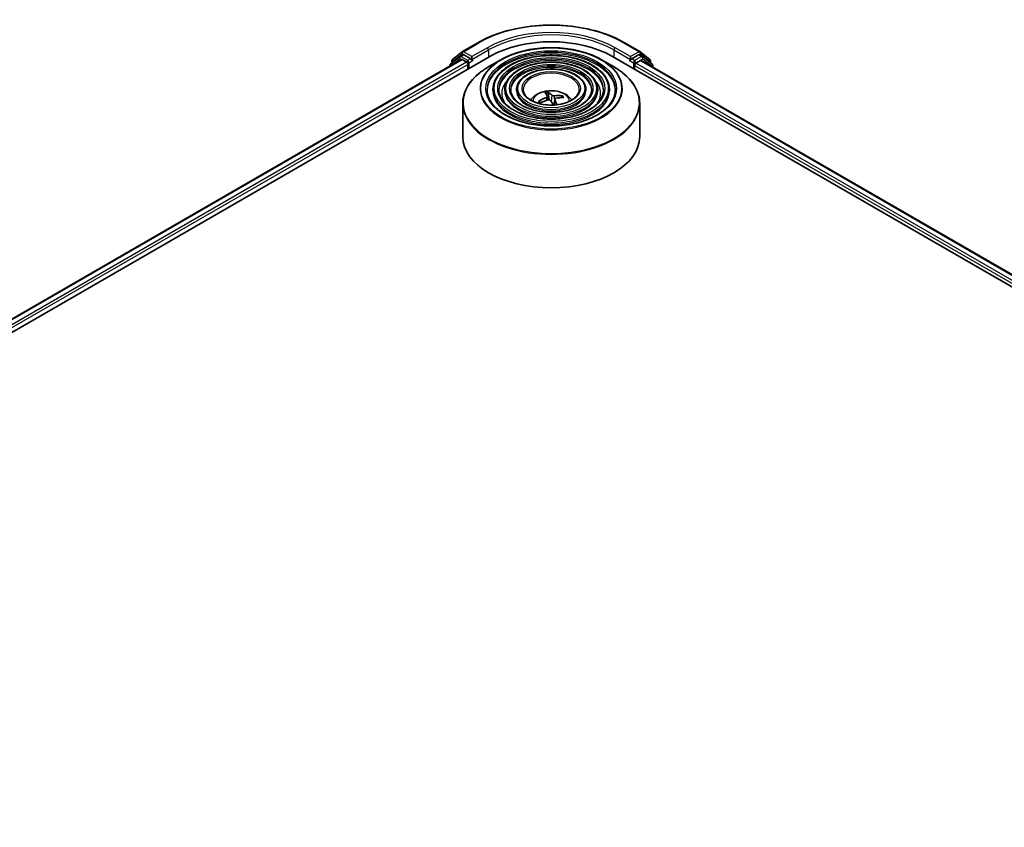
# Model space of a CAD drawing. Units: millimetres. Extents: x 36 to 8307, y 20 to 1425.
# Drawn here: x 389 to 459, y 441 to 498 of the extents above; entities that cross this region are included whole.
import ezdxf

# ---------------------------------------------------------------- set-up
doc = ezdxf.new("R2010")
doc.units = ezdxf.units.MM
doc.header["$LTSCALE"] = 2.5
doc.layers.add('Visible (ISO)', color=7, linetype='Continuous', lineweight=35)
doc.layers.add('Visible Narrow (ISO)', color=7, linetype='Continuous', lineweight=25)

msp = doc.modelspace()

# ---------------------------------------------------------------- linework, layer by layer
at = {"layer": 'Visible (ISO)'}
for p, q in [((420.7474, 495.649), (421.8375, 496.2784)), ((432.1917, 496.2784), (433.2818, 495.649)), ((328.4027, 440.8764), (422.6836, 495.3095)), ((329.3574, 442.3747), (420.659, 495.0877)), ((420.5548, 495.2976), (419.8944, 494.7639)), ((420.0417, 495.0806), (420.7313, 495.638)), ((420.5709, 495.3087), (420.7771, 495.4277)), ((420.7215, 495.0815), (421.0337, 494.9013)), ((421.3283, 495.1394), (420.8396, 495.4216)), ((421.4167, 495.0884), (421.4167, 495.2925)), ((423.4618, 495.0784), (422.6125, 494.588)), ((430.5674, 495.0784), (431.4168, 494.588)), ((431.3456, 495.3095), (525.6265, 440.8764)), ((432.6125, 495.2925), (432.6125, 495.0884)), ((433.1896, 495.4216), (432.7009, 495.1394)), ((433.4584, 495.3087), (433.2521, 495.4277)), ((433.2979, 495.638), (433.9875, 495.0806)), ((434.1348, 494.7639), (433.4744, 495.2976)), ((419.848, 494.6667), (419.848, 494.6195)), ((419.9953, 494.8454), (419.9953, 494.9834)), ((421.1221, 494.7482), (421.1221, 494.408)), ((421.4387, 495.0334), (421.4426, 495.0312)), ((432.5867, 495.0312), (432.5905, 495.0334)), ((432.9072, 494.408), (432.9072, 494.6801)), ((432.9956, 494.8332), (433.3077, 495.0135)), ((433.3702, 495.0196), (524.6129, 442.3407)), ((434.0339, 494.9834), (434.0339, 494.8454)), ((434.1812, 494.5514), (434.1812, 494.6667)), ((422.9, 492.9791), (422.9, 492.877)), ((423.7334, 492.9791), (423.7334, 492.877)), ((424.5668, 492.9791), (424.5668, 492.877)), ((429.4625, 492.9791), (429.4625, 492.877)), ((430.2958, 492.9791), (430.2958, 492.877)), ((431.1292, 492.9791), (431.1292, 492.877)), ((426.7632, 492.4886), (426.7908, 492.2317)), ((426.8646, 492.2419), (426.8091, 492.7304)), ((427.2661, 492.2951), (427.2213, 491.8778)), ((427.7667, 492.4913), (427.725, 492.4)), ((420.7646, 491.9983), (420.7646, 489.6451)), ((426.2408, 492.0268), (426.1756, 492.1273)), ((433.2646, 491.9983), (433.2646, 489.6451))]:
    msp.add_line(p, q, dxfattribs=at)
for centre, start, end in [((420.1203, 494.9834), 128.948276, 180), ((420.6334, 495.2004), 120, 128.948276), ((420.8099, 495.5408), 120, 128.948276), ((433.2193, 495.5408), 51.051724, 60), ((433.3959, 495.2004), 51.051724, 60), ((433.9089, 494.9834), 0, 51.051724), ((419.973, 494.6667), 128.948276, 180), ((434.0562, 494.6667), 0, 51.051724)]:
    msp.add_arc(centre, 0.125, start, end, dxfattribs=at)
for centre, major_axis, ratio, start_param, end_param in [((427.0146, 492.809), (6.125, 0), 0.5773503, 0.7853982, 2.3561945), ((420.7215, 494.9794), (-0.0625, 0.1083), 0.5773503, 5.4977871, 6.2831853), ((420.8396, 495.3195), (-0.0625, 0.1083), 0.5773503, 5.4977871, 6.2831853), ((421.5051, 495.1394), (-0.0625, -0.1083), 0.5773503, 5.4977871, 7.0685835), ((432.5242, 495.1394), (0.0625, -0.1083), 0.5773503, 5.4977871, 7.0685835), ((433.1896, 495.3195), (0.0625, 0.1083), 0.5773503, 0, 0.7853982), ((421.0337, 494.7992), (-0.0625, 0.1083), 0.5773503, 3.9269908, 5.4977871), ((432.9956, 494.7312), (-0.0625, -0.1083), 0.5773503, 3.9269908, 5.4977871), ((433.3077, 494.9114), (0.0625, 0.1083), 0.5773503, 0, 0.7853982), ((427.0388, 490.163), (-1.997, -1.8286), 0.7901866, 4.2309515, 4.4699358), ((427.0698, 490.2043), (-0.7072, 2.6137), 0.21016, 5.7302315, 5.9692158), ((426.9616, 490.1796), (-0.493, 2.6624), 0.3882529, 5.7547376, 5.9937219), ((427.0333, 490.1617), (-2.2459, -1.5125), 0.8208731, 3.8927173, 4.1317016), ((426.9594, 490.1828), (-0.322, 2.6885), 0.3107988, 5.365672, 5.5579213), ((426.9904, 490.2242), (2.222, 1.5474), 0.6895478, 0.7392192, 0.9782035), ((426.996, 490.2254), (2.4044, 1.2452), 0.7202343, 1.2894668, 1.5284511), ((427.0676, 490.2075), (0.8768, -2.5618), 0.2876141, 2.1774464, 2.3531097), ((427.0146, 489.6451), (6.25, 0), 0.5773503, 3.1415927, 6.2831853)]:
    msp.add_ellipse(centre, major_axis=major_axis, ratio=ratio, start_param=start_param, end_param=end_param, dxfattribs=at)
for points, knots in [([(421.8375, 496.2784), (422.3829, 496.5933), (423.0123, 496.857), (424.3789, 497.2591), (425.1159, 497.3972), (426.6275, 497.5355), (427.4017, 497.5355), (428.9133, 497.3972), (429.6504, 497.2591), (431.017, 496.857), (431.6463, 496.5933), (432.1917, 496.2784)], [1.5707963, 1.5707963, 1.5707963, 1.5707963, 1.8849556, 1.8849556, 2.1991149, 2.1991149, 2.5132741, 2.5132741, 2.8274334, 2.8274334, 3.1415927, 3.1415927, 3.1415927, 3.1415927]), ([(423.4618, 495.0784), (423.8361, 495.2945), (424.2679, 495.4755), (425.2057, 495.7514), (425.7116, 495.8462), (426.7489, 495.941), (427.2803, 495.941), (428.3177, 495.8462), (428.8235, 495.7514), (429.7613, 495.4755), (430.1932, 495.2945), (430.5674, 495.0784)], [3.1415927, 3.1415927, 3.1415927, 3.1415927, 3.4557519, 3.4557519, 3.7699112, 3.7699112, 4.0840704, 4.0840704, 4.3982297, 4.3982297, 4.712389, 4.712389, 4.712389, 4.712389]), ([(421.3283, 495.1394), (421.3395, 495.133), (421.3513, 495.1234), (421.3738, 495.1008), (421.3846, 495.0877), (421.4, 495.0694), (421.4056, 495.0627), (421.417, 495.0506), (421.4226, 495.0451), (421.4314, 495.038), (421.435, 495.0355), (421.4387, 495.0334)], [0.185147228, 0.185147228, 0.185147228, 0.185147228, 0.196528423, 0.196528423, 0.207909617, 0.207909617, 0.213859594, 0.213859594, 0.21980957, 0.21980957, 0.223874943, 0.223874943, 0.223874943, 0.223874943]), ([(431.1292, 492.9791), (431.1292, 493.2326), (431.0608, 493.4857), (430.7948, 493.9689), (430.5943, 494.1986), (430.0789, 494.6123), (429.7615, 494.7953), (429.0447, 495.0935), (428.6452, 495.2085), (427.8053, 495.3591), (427.3651, 495.3948), (426.4878, 495.3838), (426.0509, 495.3372), (425.2236, 495.166), (424.8334, 495.0414), (424.1385, 494.7255), (423.834, 494.5341), (423.3436, 494.1024), (423.1573, 493.8619), (422.948, 493.4041), (422.9, 493.1917), (422.9, 492.9791)], [0.7853982, 0.7853982, 0.7853982, 0.7853982, 1.0930669, 1.0930669, 1.4089674, 1.4089674, 1.7317648, 1.7317648, 2.0550967, 2.0550967, 2.3778498, 2.3778498, 2.7003819, 2.7003819, 3.0232006, 3.0232006, 3.3465933, 3.3465933, 3.6689794, 3.6689794, 3.9269908, 3.9269908, 3.9269908, 3.9269908]), ([(432.5905, 495.0334), (432.5942, 495.0355), (432.5978, 495.038), (432.6066, 495.0451), (432.6123, 495.0506), (432.6236, 495.0627), (432.6293, 495.0694), (432.6446, 495.0877), (432.6554, 495.1008), (432.6779, 495.1234), (432.6898, 495.133), (432.7009, 495.1394)], [0.022988029, 0.022988029, 0.022988029, 0.022988029, 0.027053401, 0.027053401, 0.033003378, 0.033003378, 0.038953354, 0.038953354, 0.050334548, 0.050334548, 0.061715743, 0.061715743, 0.061715743, 0.061715743]), ([(420.7646, 491.9983), (420.7646, 492.1923), (420.7911, 492.3863), (420.8959, 492.7684), (420.9743, 492.9566), (421.18, 493.3222), (421.3075, 493.4997), (421.6077, 493.8399), (421.7805, 494.0027), (422.1671, 494.3099), (422.3809, 494.4543), (422.6125, 494.588)], [2.35619449, 2.35619449, 2.35619449, 2.35619449, 2.51327412, 2.51327412, 2.67035376, 2.67035376, 2.82743339, 2.82743339, 2.98451302, 2.98451302, 3.14159265, 3.14159265, 3.14159265, 3.14159265]), ([(430.2958, 492.9791), (430.2958, 493.1813), (430.2417, 493.3831), (430.0315, 493.7689), (429.8726, 493.9524), (429.4634, 494.2837), (429.2107, 494.4305), (428.6396, 494.6699), (428.3211, 494.7622), (427.6515, 494.8834), (427.3005, 494.9123), (426.601, 494.9044), (426.2525, 494.8675), (425.5923, 494.7314), (425.2807, 494.6322), (424.7252, 494.3799), (424.4816, 494.2269), (424.0888, 493.8809), (423.9393, 493.6879), (423.7718, 493.3202), (423.7334, 493.1497), (423.7334, 492.9791)], [0.7853982, 0.7853982, 0.7853982, 0.7853982, 1.0901259, 1.0901259, 1.4048166, 1.4048166, 1.7282556, 1.7282556, 2.0524488, 2.0524488, 2.3759179, 2.3759179, 2.6991047, 2.6991047, 3.0226486, 3.0226486, 3.3469087, 3.3469087, 3.6698622, 3.6698622, 3.9269908, 3.9269908, 3.9269908, 3.9269908]), ([(429.4625, 492.9791), (429.4625, 493.13), (429.4227, 493.2806), (429.2682, 493.569), (429.1508, 493.7062), (428.848, 493.9551), (428.6599, 494.0657), (428.2345, 494.2462), (427.997, 494.3159), (427.4977, 494.4077), (427.236, 494.4299), (426.7141, 494.4249), (426.4541, 494.3978), (425.9609, 494.2969), (425.7279, 494.223), (425.3119, 494.0344), (425.129, 493.9197), (424.834, 493.6595), (424.7213, 493.5139), (424.5956, 493.2362), (424.5668, 493.1077), (424.5668, 492.9791)], [0.7853982, 0.7853982, 0.7853982, 0.7853982, 1.0853462, 1.0853462, 1.3978713, 1.3978713, 1.7223159, 1.7223159, 2.0479692, 2.0479692, 2.3726573, 2.3726573, 2.6969553, 2.6969553, 3.0217267, 3.0217267, 3.3474497, 3.3474497, 3.6713195, 3.6713195, 3.9269908, 3.9269908, 3.9269908, 3.9269908]), ([(431.4168, 494.588), (431.6484, 494.4543), (431.8621, 494.3099), (432.2487, 494.0027), (432.4215, 493.8399), (432.7218, 493.4997), (432.8492, 493.3222), (433.055, 492.9566), (433.1333, 492.7684), (433.2381, 492.3863), (433.2646, 492.1923), (433.2646, 491.9983)], [4.71238898, 4.71238898, 4.71238898, 4.71238898, 4.86946861, 4.86946861, 5.02654825, 5.02654825, 5.18362788, 5.18362788, 5.34070751, 5.34070751, 5.49778714, 5.49778714, 5.49778714, 5.49778714]), ([(431.5459, 492.9791), (431.5459, 492.7), (431.4652, 492.4203), (431.1498, 491.8928), (430.9194, 491.6447), (430.334, 491.2047), (429.9816, 491.0121), (429.1877, 490.6994), (428.7464, 490.5794), (427.8192, 490.4245), (427.3334, 490.3899), (426.3669, 490.41), (425.8865, 490.4647), (424.9807, 490.6579), (424.5554, 490.7961), (423.8037, 491.1408), (423.4773, 491.3471), (422.9545, 491.8052), (422.7587, 492.0568), (422.5345, 492.5338), (422.4834, 492.7565), (422.4834, 492.9791)], [5.4977871, 5.4977871, 5.4977871, 5.4977871, 5.8301191, 5.8301191, 6.1527641, 6.1527641, 6.4699265, 6.4699265, 6.78699, 6.78699, 7.104578, 7.104578, 7.4223392, 7.4223392, 7.7398288, 7.7398288, 8.0567797, 8.0567797, 8.3744189, 8.3744189, 8.6393798, 8.6393798, 8.6393798, 8.6393798]), ([(430.7125, 492.9791), (430.7125, 492.7513), (430.6462, 492.5229), (430.3866, 492.0928), (430.1978, 491.8909), (429.7187, 491.5333), (429.4308, 491.3769), (428.7825, 491.123), (428.4223, 491.0256), (427.6654, 490.9002), (427.2688, 490.8723), (426.4801, 490.8894), (426.0881, 490.9344), (425.3493, 491.0924), (425.0027, 491.2053), (424.3904, 491.4864), (424.1248, 491.6544), (423.6997, 492.0267), (423.5407, 492.2308), (423.3583, 492.6177), (423.3167, 492.7985), (423.3167, 492.9791)], [5.4977871, 5.4977871, 5.4977871, 5.4977871, 5.8330605, 5.8330605, 6.1561415, 6.1561415, 6.4726347, 6.4726347, 6.7890489, 6.7890489, 7.1061045, 7.1061045, 7.4233689, 7.4233689, 7.740299, 7.740299, 8.0565671, 8.0565671, 8.373651, 8.373651, 8.6393798, 8.6393798, 8.6393798, 8.6393798]), ([(429.8791, 492.9791), (429.8791, 492.8025), (429.8271, 492.6254), (429.6232, 492.2927), (429.476, 492.1371), (429.1032, 491.8619), (428.88, 491.7417), (428.3774, 491.5467), (428.0982, 491.4719), (427.5116, 491.3759), (427.2042, 491.3548), (426.5932, 491.3689), (426.2896, 491.4041), (425.7179, 491.527), (425.4499, 491.6146), (424.9771, 491.832), (424.7723, 491.9616), (424.4449, 492.2481), (424.3227, 492.4049), (424.1821, 492.7017), (424.1501, 492.8405), (424.1501, 492.9791)], [5.4977871, 5.4977871, 5.4977871, 5.4977871, 5.8378434, 5.8378434, 6.1614857, 6.1614857, 6.4769025, 6.4769025, 6.792299, 6.792299, 7.1085208, 7.1085208, 7.4250047, 7.4250047, 7.7410543, 7.7410543, 8.0562455, 8.0562455, 8.3724346, 8.3724346, 8.6393798, 8.6393798, 8.6393798, 8.6393798]), ([(428.9938, 492.9791), (428.9938, 492.857), (428.9569, 492.7343), (428.8119, 492.505), (428.709, 492.3986), (428.4493, 492.211), (428.2947, 492.1293), (427.9469, 491.9968), (427.7538, 491.946), (427.3481, 491.8812), (427.1355, 491.8674), (426.7132, 491.8783), (426.5036, 491.9031), (426.1094, 491.9887), (425.9249, 492.0494), (425.6002, 492.1991), (425.46, 492.2881), (425.2364, 492.4835), (425.1535, 492.5899), (425.0573, 492.791), (425.0354, 492.8852), (425.0354, 492.9791)], [5.4977871, 5.4977871, 5.4977871, 5.4977871, 5.8478314, 5.8478314, 6.1721038, 6.1721038, 6.4853312, 6.4853312, 6.7987435, 6.7987435, 7.1133395, 7.1133395, 7.4282944, 7.4282944, 7.7426124, 7.7426124, 8.0556781, 8.0556781, 8.3700357, 8.3700357, 8.6393798, 8.6393798, 8.6393798, 8.6393798]), ([(425.5617, 492.2307), (425.599, 492.2864), (425.6402, 492.3371), (425.7835, 492.4888), (425.8956, 492.5712), (426.1616, 492.7213), (426.3197, 492.7799), (426.6543, 492.8613), (426.8315, 492.8817), (427.1841, 492.8826), (427.3594, 492.8635), (427.701, 492.7834), (427.8673, 492.7224), (428.1707, 492.5493), (428.3105, 492.4394), (428.4398, 492.2707), (428.4539, 492.251), (428.4675, 492.2307)], [5.4586398, 5.4586398, 5.4586398, 5.4586398, 5.5890592, 5.5890592, 5.8864166, 5.8864166, 6.2616766, 6.2616766, 6.6561015, 6.6561015, 7.0459378, 7.0459378, 7.4402056, 7.4402056, 7.8145115, 7.8145115, 7.8621652, 7.8621652, 7.8621652, 7.8621652]), ([(426.7565, 492.5066), (426.7619, 492.4986), (426.7644, 492.4891), (426.7618, 492.4695), (426.7567, 492.4594), (426.7413, 492.4411), (426.73, 492.4318), (426.7061, 492.4179), (426.6947, 492.4126), (426.6829, 492.4083)], [0, 0, 0, 0, 0.012499779, 0.012499779, 0.024999557, 0.024999557, 0.037523671, 0.037523671, 0.046676606, 0.046676606, 0.046676606, 0.046676606]), ([(426.7842, 492.7859), (426.7867, 492.7846), (426.7896, 492.7821), (426.7947, 492.7756), (426.7978, 492.7703), (426.8024, 492.7598), (426.8047, 492.7529), (426.8074, 492.7417), (426.8085, 492.7357), (426.8091, 492.7304)], [0.014560073, 0.014560073, 0.014560073, 0.014560073, 0.018722682, 0.018722682, 0.023429831, 0.023429831, 0.028069056, 0.028069056, 0.031810233, 0.031810233, 0.031810233, 0.031810233]), ([(427.2273, 492.5329), (427.2109, 492.5312), (427.1923, 492.531), (427.1555, 492.5341), (427.1374, 492.5374), (427.1062, 492.546), (427.0911, 492.552), (427.07, 492.564), (427.0626, 492.5697), (427.0571, 492.5754)], [0, 0, 0, 0, 0.012499779, 0.012499779, 0.024999557, 0.024999557, 0.037523671, 0.037523671, 0.046676606, 0.046676606, 0.046676606, 0.046676606]), ([(427.2727, 492.261), (427.2674, 492.272), (427.2648, 492.284), (427.2674, 492.3068), (427.2725, 492.3176), (427.2879, 492.3353), (427.2992, 492.3435), (427.3231, 492.3539), (427.3346, 492.3573), (427.3464, 492.3593)], [0, 0, 0, 0, 0.012499779, 0.012499779, 0.024999557, 0.024999557, 0.037523671, 0.037523671, 0.046676606, 0.046676606, 0.046676606, 0.046676606]), ([(427.7667, 492.4913), (427.7689, 492.4959), (427.7721, 492.5008), (427.7796, 492.5094), (427.7856, 492.5143), (427.7968, 492.5208), (427.804, 492.5236), (427.8157, 492.5258), (427.8221, 492.5261), (427.8275, 492.5254)], [0.0427285, 0.0427285, 0.0427285, 0.0427285, 0.046469677, 0.046469677, 0.051108902, 0.051108902, 0.055816051, 0.055816051, 0.05997866, 0.05997866, 0.05997866, 0.05997866]), ([(426.1156, 492.1338), (426.1207, 492.1369), (426.1267, 492.1395), (426.1379, 492.1425), (426.145, 492.143), (426.1561, 492.1416), (426.1621, 492.1395), (426.1698, 492.1343), (426.1732, 492.1309), (426.1756, 492.1273)], [0.014560073, 0.014560073, 0.014560073, 0.014560073, 0.018722682, 0.018722682, 0.023429831, 0.023429831, 0.028069056, 0.028069056, 0.031810233, 0.031810233, 0.031810233, 0.031810233]), ([(426.2395, 492.0262), (426.2382, 492.0277), (426.237, 492.0292), (426.232, 492.035), (426.2285, 492.0394), (426.2217, 492.0481), (426.2185, 492.0525), (426.2122, 492.0613), (426.2092, 492.0657), (426.2063, 492.0701)], [4.6264279, 4.6264279, 4.6264279, 4.6264279, 4.63705009, 4.63705009, 4.66780374, 4.66780374, 4.69855738, 4.69855738, 4.72931103, 4.72931103, 4.72931103, 4.72931103]), ([(426.8019, 492.2348), (426.8184, 492.2394), (426.837, 492.2421), (426.8737, 492.2422), (426.8918, 492.2395), (426.923, 492.2304), (426.9381, 492.2234), (426.9592, 492.2078), (426.9667, 492.2002), (426.9722, 492.1923)], [0, 0, 0, 0, 0.012499779, 0.012499779, 0.024999557, 0.024999557, 0.037523671, 0.037523671, 0.046676606, 0.046676606, 0.046676606, 0.046676606])]:
    msp.add_open_spline(points, degree=3, knots=knots, dxfattribs=at)
at = {"layer": 'Visible Narrow (ISO)'}
for p, q in [((420.8099, 495.6428), (421.9, 496.2722)), ((422.5068, 495.9219), (421.4167, 495.2925)), ((421.4167, 495.0884), (422.5952, 495.7688)), ((422.5952, 495.7688), (422.5952, 495.2585)), ((431.434, 495.7688), (432.6125, 495.0884)), ((431.434, 495.7688), (431.434, 495.2585)), ((432.6125, 495.2925), (431.5224, 495.9219)), ((432.1292, 496.2722), (433.2193, 495.6428)), ((329.394, 442.3536), (420.7215, 495.0815)), ((419.9927, 494.703), (420.545, 495.1494)), ((420.0319, 494.9324), (420.7215, 495.4897)), ((420.545, 495.1494), (420.6554, 495.0856)), ((420.6334, 495.3025), (420.8396, 495.4216)), ((421.1221, 495.0203), (420.6334, 495.3025)), ((420.7215, 495.4897), (420.8396, 495.4216)), ((421.4167, 495.2925), (420.8099, 495.6428)), ((421.3283, 495.1394), (421.1221, 495.0203)), ((421.2104, 494.8673), (421.5051, 495.0374)), ((432.5242, 495.0374), (432.8188, 494.8673)), ((433.2193, 495.6428), (432.6125, 495.2925)), ((432.9072, 495.0203), (432.7009, 495.1394)), ((433.3959, 495.3025), (432.9072, 495.0203)), ((432.9956, 494.8673), (433.4842, 495.1494)), ((433.1896, 495.4216), (433.3077, 495.4897)), ((433.1896, 495.4216), (433.3959, 495.3025)), ((433.3077, 495.4897), (433.9973, 494.9324)), ((433.4842, 495.1494), (434.1446, 494.6156)), ((421.0337, 494.9013), (329.7011, 442.1704)), ((329.7874, 442.0161), (421.1221, 494.7482)), ((420.0319, 494.875), (420.0319, 494.9324)), ((421.2104, 494.459), (421.2104, 494.8673)), ((432.8188, 494.8673), (432.8188, 494.459)), ((432.9072, 494.6801), (524.2418, 441.9481)), ((432.9956, 494.8332), (432.9956, 494.8673)), ((524.2986, 442.1194), (432.9956, 494.8332)), ((433.3077, 495.0135), (524.5763, 442.3195)), ((433.9973, 494.9324), (433.9973, 494.875)), ((434.1446, 494.6156), (434.1446, 494.5725)), ((426.6829, 492.4083), (426.6916, 492.202)), ((427.0571, 492.5754), (427.0147, 492.1299)), ((427.2273, 492.5329), (427.2422, 492.0725)), ((427.2727, 492.261), (427.2347, 491.8786))]:
    msp.add_line(p, q, dxfattribs=at)
for centre, major_axis, ratio, start_param, end_param in [((427.0146, 493.3193), (7.2331, 0), 0.5773503, 0.7853982, 2.3561945), ((427.0146, 493.2172), (6.25, 0), 0.5773503, 0.7853982, 2.3561945), ((427.0146, 493.3193), (-6.375, 0), 0.5773503, 3.9269908, 5.4977871), ((421.9, 496.1702), (-0.0625, 0.1083), 0.5773503, 5.4977871, 6.2831853), ((422.5068, 495.8198), (-0.0625, 0.1083), 0.5773503, 3.9269908, 5.4977871), ((431.5224, 495.8198), (0.0625, 0.1083), 0.5773503, 0.7853982, 2.3561945), ((432.1292, 496.1702), (0.0625, 0.1083), 0.5773503, 0, 0.7853982), ((420.1203, 494.9834), (-0.0786, 0.0972), 0.8131434, 0, 1.4434523), ((420.6334, 495.2004), (-0.0786, 0.0972), 0.8131434, 0, 1.4434523), ((420.6334, 495.2004), (-0.0625, -0.1083), 0.5773503, 3.9269908, 5.4977871), ((420.6334, 495.2004), (-0.0625, 0.1083), 0.5773503, 5.4977871, 6.2831853), ((420.8099, 495.5408), (-0.0786, 0.0972), 0.8131434, 0, 1.4434523), ((420.8099, 495.5408), (-0.0625, -0.1083), 0.5773503, 3.9269908, 5.4977871), ((420.8099, 495.5408), (-0.0625, 0.1083), 0.5773503, 5.4977871, 6.2831853), ((427.0146, 493.0272), (-5.0244, 0), 0.5773503, 5.4977871, 10.2101761), ((427.0146, 492.9791), (-4.5312, 0), 0.5773503, 3.1415927, 6.2831853), ((427.0146, 492.877), (4.5312, 0), 0.5773503, 0.0196904, 3.1219023), ((427.0146, 492.9791), (-3.6979, 0), 0.5773503, 3.1415927, 6.2831853), ((433.2193, 495.5408), (0.0625, 0.1083), 0.5773503, 0, 0.7853982), ((433.2193, 495.5408), (-0.0625, 0.1083), 0.5773503, 3.9269908, 5.4977871), ((433.2193, 495.5408), (0.0786, 0.0972), 0.8131434, 4.839733, 6.2831853), ((433.3959, 495.2004), (0.0625, 0.1083), 0.5773503, 0, 0.7853982), ((433.3959, 495.2004), (-0.0625, 0.1083), 0.5773503, 3.9269908, 5.4977871), ((433.3959, 495.2004), (0.0786, 0.0972), 0.8131434, 4.839733, 6.2831853), ((433.9089, 494.9834), (0.0786, 0.0972), 0.8131434, 4.839733, 6.2831853), ((419.973, 494.6667), (-0.125, 0), 0.5773503, 0, 0.5382514), ((419.973, 494.6667), (-0.0786, 0.0972), 0.8131434, 0, 1.2688679), ((420.1203, 494.9834), (-0.125, 0), 0.5773503, 0, 0.7853982), ((427.0146, 492.0465), (6.2256, 0), 0.5773503, 2.3561945, 7.0685835), ((421.1221, 494.9183), (-0.0625, -0.1083), 0.5773503, 3.9269908, 5.204008), ((421.1221, 494.9183), (0.125, 0), 0.5773503, 4.4332722, 5.4977871), ((421.1221, 494.9183), (-0.0625, 0.1083), 0.5773503, 3.9269908, 5.4977871), ((427.0146, 492.877), (3.6979, 0), 0.5773503, 0.02418, 3.1174126), ((427.0146, 492.9791), (-2.8645, 0), 0.5773503, 3.1415927, 6.2831853), ((427.0146, 492.877), (2.8645, 0), 0.5773503, 0.0313236, 3.1102691), ((432.9072, 494.9183), (-0.0625, -0.1083), 0.5773503, 3.9269908, 5.4977871), ((432.9072, 494.9183), (0.125, 0), 0.5773503, 3.9269908, 5.4977871), ((432.9072, 494.9183), (-0.0625, 0.1083), 0.5773503, 3.9269908, 5.4977871), ((433.9089, 494.9834), (0.125, 0), 0.5773503, 5.4977871, 6.2831853), ((434.0562, 494.6667), (0.0786, 0.0972), 0.8131434, 4.839733, 6.2831853), ((434.0562, 494.6667), (0.125, 0), 0.5773503, 5.4977871, 6.2831853), ((427.0146, 492.7069), (-3.4896, 0), 0.5773503, 5.7863802, 6.6412643), ((427.0146, 492.7069), (-3.4895, 0), 0.5773503, 5.7865259, 6.6414156), ((427.0146, 492.9791), (-1.9792, 0), 0.5773503, 3.1415927, 6.2831853), ((427.0146, 492.7069), (3.4896, 0), 0.5773503, 5.9251063, 6.7799904), ((427.0146, 492.7069), (3.4895, 0), 0.5773503, 5.924955, 6.7798447), ((427.0146, 492.9791), (-4.1146, 0), 0.5773503, 0, 3.1415927), ((427.0146, 492.9791), (-3.2812, 0), 0.5773503, 0, 3.1415927), ((427.0146, 492.9791), (-2.4478, 0), 0.5773503, 0, 3.1415927), ((427.0146, 492.877), (4.1146, 0), 0.5773503, 3.1415927, 6.2831853), ((427.0146, 492.877), (3.2812, 0), 0.5773503, 3.1415927, 6.2831853), ((427.0146, 492.877), (2.4478, 0), 0.5773503, 3.1415927, 6.2831853), ((427.0146, 492.1388), (-1.2787, 0), 0.5773503, 3.138847, 6.285931), ((427.0146, 492.2669), (-0.9281, 0), 0.5773503, 4.9633035, 5.2159088), ((427.0146, 492.246), (0.8638, 0), 0.5773503, 1.8109891, 2.0512157), ((427.0146, 492.246), (0.8638, 0), 0.5773503, 0.3175969, 0.5142416), ((427.0146, 492.2669), (0.9281, 0), 0.5773503, 0.2509145, 0.5035199), ((427.0146, 491.9983), (-6.25, 0), 0.5773503, 0, 3.1415927), ((427.0146, 492.2669), (-0.9281, 0), 0.5773503, 0.2509145, 0.5035199), ((427.0146, 492.246), (-0.8638, 0), 0.5773503, 0.2401928, 0.3602951)]:
    msp.add_ellipse(centre, major_axis=major_axis, ratio=ratio, start_param=start_param, end_param=end_param, dxfattribs=at)
for major_axis in [(-4.9655, 0), (-4.6146, 0), (4.0312, 0), (-3.7812, 0), (3.1978, 0), (-2.9478, 0), (2.3645, 0), (-2.0625, 0)]:
    msp.add_ellipse((427.0146, 493.0471), major_axis=major_axis, ratio=0.5773503, dxfattribs=at)

doc.saveas('drawing.dxf')
